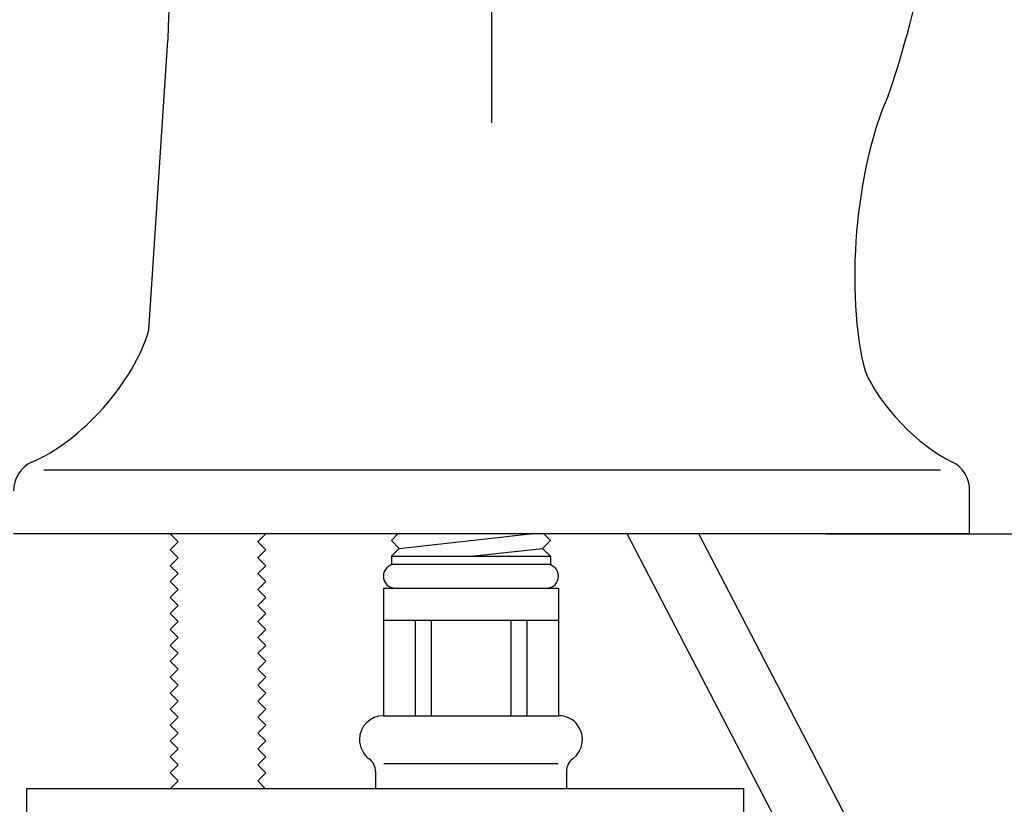
# Model space of a CAD drawing. Units: inches. Extents: x 0 to 210, y 0 to 203.
# Drawn here: x 73 to 94, y 147 to 163 of the extents above; entities that cross this region are included whole.
import ezdxf

# ---------------------------------------------------------------- set-up
doc = ezdxf.new("R2010")
doc.units = ezdxf.units.IN
doc.header["$MEASUREMENT"] = 0
doc.linetypes.add('AI-Linetype-1', pattern=[41.634921, 20.815696, -10.407848, 0.003528, -10.407848])
for name, color, linetype in [('025', 7, 'Continuous'), ('COTAS', 7, 'Continuous'), ('PIEZA', 7, 'Continuous')]:
    doc.layers.add(name, color=color, linetype=linetype)

# ---------------------------------------------------------------- blocks, each defined once
blk = doc.blocks.new('block 19')
at = {"layer": 'PIEZA', "color": 7, "lineweight": 25, "true_color": 0xffffff}
blk.add_lwpolyline([(92.425, 153.959), (73.677, 153.959)], dxfattribs=at)
blk = doc.blocks.new('block 22')
at = {"layer": 'PIEZA', "color": 7, "lineweight": 25, "true_color": 0xffffff}
blk.add_open_spline([(73.424, 154.122), (74.46, 154.553), (75.574, 155.807), (75.878, 156.887)], degree=3, dxfattribs=at)
blk = doc.blocks.new('block 23')
at = {"layer": 'PIEZA', "color": 7, "lineweight": 25, "true_color": 0xffffff}
blk.add_open_spline([(73.424, 154.122), (73.205, 154.028), (73.038, 153.761), (73.049, 153.524)], degree=3, dxfattribs=at)
blk = doc.blocks.new('block 25')
at = {"layer": 'PIEZA', "color": 7, "lineweight": 25, "true_color": 0xffffff}
blk.add_lwpolyline([(75.878, 156.887), (76.273, 162.934)], dxfattribs=at)
blk = doc.blocks.new('block 41')
at = {"layer": 'PIEZA', "color": 7, "lineweight": 25, "true_color": 0xffffff}
blk.add_open_spline([(91.328, 161.774), (90.642, 160.276), (90.42, 157.622), (90.846, 156.03)], degree=3, dxfattribs=at)
blk = doc.blocks.new('block 42')
at = {"layer": 'PIEZA', "color": 7, "lineweight": 25, "true_color": 0xffffff}
blk.add_open_spline([(90.846, 156.03), (91.136, 155.318), (91.976, 154.443), (92.676, 154.126)], degree=3, dxfattribs=at)
blk = doc.blocks.new('block 43')
at = {"layer": 'PIEZA', "color": 7, "lineweight": 25, "true_color": 0xffffff}
blk.add_open_spline([(93.032, 153.536), (93.043, 153.766), (92.884, 154.028), (92.676, 154.126)], degree=3, dxfattribs=at)
blk = doc.blocks.new('block 44')
at = {"layer": 'PIEZA', "color": 7, "lineweight": 25, "true_color": 0xffffff}
blk.add_lwpolyline([(93.032, 152.627), (93.032, 153.536)], dxfattribs=at)
blk = doc.blocks.new('block 47')
at = {"layer": 'PIEZA', "color": 7, "lineweight": 25, "true_color": 0xffffff}
blk.add_open_spline([(91.328, 161.774), (91.854, 163.231), (92.472, 166.049), (92.604, 167.592)], degree=3, dxfattribs=at)
blk = doc.blocks.new('block 92')
at = {"layer": 'PIEZA', "color": 7, "lineweight": 25, "true_color": 0xffffff}
blk.add_open_spline([(79.737, 173.741), (77.898, 171.147), (76.285, 166.113), (76.273, 162.934)], degree=3, dxfattribs=at)
blk = doc.blocks.new('block 140')
at = {"layer": 'PIEZA', "color": 7, "lineweight": 25, "true_color": 0xffffff}
blk.add_lwpolyline([(76.329, 147.31), (76.487, 147.468)], dxfattribs=at)
blk = doc.blocks.new('block 141')
at = {"layer": 'PIEZA', "color": 7, "lineweight": 25, "true_color": 0xffffff}
blk.add_lwpolyline([(76.487, 147.468), (76.32, 147.634)], dxfattribs=at)
blk = doc.blocks.new('block 142')
at = {"layer": 'PIEZA', "color": 7, "lineweight": 25, "true_color": 0xffffff}
blk.add_lwpolyline([(76.32, 147.634), (76.487, 147.801)], dxfattribs=at)
blk = doc.blocks.new('block 143')
at = {"layer": 'PIEZA', "color": 7, "lineweight": 25, "true_color": 0xffffff}
blk.add_lwpolyline([(76.487, 147.801), (76.32, 147.967)], dxfattribs=at)
blk = doc.blocks.new('block 144')
at = {"layer": 'PIEZA', "color": 7, "lineweight": 25, "true_color": 0xffffff}
blk.add_lwpolyline([(76.32, 147.967), (76.487, 148.134)], dxfattribs=at)
blk = doc.blocks.new('block 145')
at = {"layer": 'PIEZA', "color": 7, "lineweight": 25, "true_color": 0xffffff}
blk.add_lwpolyline([(76.487, 148.134), (76.32, 148.3)], dxfattribs=at)
blk = doc.blocks.new('block 146')
at = {"layer": 'PIEZA', "color": 7, "lineweight": 25, "true_color": 0xffffff}
blk.add_lwpolyline([(76.32, 148.3), (76.487, 148.466)], dxfattribs=at)
blk = doc.blocks.new('block 147')
at = {"layer": 'PIEZA', "color": 7, "lineweight": 25, "true_color": 0xffffff}
blk.add_lwpolyline([(76.487, 148.466), (76.32, 148.633)], dxfattribs=at)
blk = doc.blocks.new('block 148')
at = {"layer": 'PIEZA', "color": 7, "lineweight": 25, "true_color": 0xffffff}
blk.add_lwpolyline([(76.32, 148.633), (76.487, 148.799)], dxfattribs=at)
blk = doc.blocks.new('block 149')
at = {"layer": 'PIEZA', "color": 7, "lineweight": 25, "true_color": 0xffffff}
blk.add_lwpolyline([(76.487, 148.799), (76.32, 148.966)], dxfattribs=at)
blk = doc.blocks.new('block 150')
at = {"layer": 'PIEZA', "color": 7, "lineweight": 25, "true_color": 0xffffff}
blk.add_lwpolyline([(76.32, 148.966), (76.487, 149.132)], dxfattribs=at)
blk = doc.blocks.new('block 151')
at = {"layer": 'PIEZA', "color": 7, "lineweight": 25, "true_color": 0xffffff}
blk.add_lwpolyline([(76.487, 149.132), (76.32, 149.298)], dxfattribs=at)
blk = doc.blocks.new('block 152')
at = {"layer": 'PIEZA', "color": 7, "lineweight": 25, "true_color": 0xffffff}
blk.add_lwpolyline([(76.32, 149.298), (76.487, 149.465)], dxfattribs=at)
blk = doc.blocks.new('block 153')
at = {"layer": 'PIEZA', "color": 7, "lineweight": 25, "true_color": 0xffffff}
blk.add_lwpolyline([(76.487, 149.465), (76.32, 149.631)], dxfattribs=at)
blk = doc.blocks.new('block 154')
at = {"layer": 'PIEZA', "color": 7, "lineweight": 25, "true_color": 0xffffff}
blk.add_lwpolyline([(76.32, 149.631), (76.487, 149.798)], dxfattribs=at)
blk = doc.blocks.new('block 155')
at = {"layer": 'PIEZA', "color": 7, "lineweight": 25, "true_color": 0xffffff}
blk.add_lwpolyline([(76.487, 149.798), (76.32, 149.964)], dxfattribs=at)
blk = doc.blocks.new('block 156')
at = {"layer": 'PIEZA', "color": 7, "lineweight": 25, "true_color": 0xffffff}
blk.add_lwpolyline([(76.32, 149.964), (76.487, 150.131)], dxfattribs=at)
blk = doc.blocks.new('block 157')
at = {"layer": 'PIEZA', "color": 7, "lineweight": 25, "true_color": 0xffffff}
blk.add_lwpolyline([(76.487, 150.131), (76.32, 150.297)], dxfattribs=at)
blk = doc.blocks.new('block 158')
at = {"layer": 'PIEZA', "color": 7, "lineweight": 25, "true_color": 0xffffff}
blk.add_lwpolyline([(76.32, 150.297), (76.487, 150.464)], dxfattribs=at)
blk = doc.blocks.new('block 159')
at = {"layer": 'PIEZA', "color": 7, "lineweight": 25, "true_color": 0xffffff}
blk.add_lwpolyline([(76.487, 150.464), (76.32, 150.63)], dxfattribs=at)
blk = doc.blocks.new('block 160')
at = {"layer": 'PIEZA', "color": 7, "lineweight": 25, "true_color": 0xffffff}
blk.add_lwpolyline([(76.32, 150.63), (76.487, 150.796)], dxfattribs=at)
blk = doc.blocks.new('block 161')
at = {"layer": 'PIEZA', "color": 7, "lineweight": 25, "true_color": 0xffffff}
blk.add_lwpolyline([(76.487, 150.796), (76.32, 150.963)], dxfattribs=at)
blk = doc.blocks.new('block 162')
at = {"layer": 'PIEZA', "color": 7, "lineweight": 25, "true_color": 0xffffff}
blk.add_lwpolyline([(76.32, 150.963), (76.487, 151.129)], dxfattribs=at)
blk = doc.blocks.new('block 163')
at = {"layer": 'PIEZA', "color": 7, "lineweight": 25, "true_color": 0xffffff}
blk.add_lwpolyline([(76.487, 151.129), (76.32, 151.296)], dxfattribs=at)
blk = doc.blocks.new('block 164')
at = {"layer": 'PIEZA', "color": 7, "lineweight": 25, "true_color": 0xffffff}
blk.add_lwpolyline([(76.32, 151.296), (76.487, 151.462)], dxfattribs=at)
blk = doc.blocks.new('block 165')
at = {"layer": 'PIEZA', "color": 7, "lineweight": 25, "true_color": 0xffffff}
blk.add_lwpolyline([(76.487, 151.462), (76.32, 151.629)], dxfattribs=at)
blk = doc.blocks.new('block 166')
at = {"layer": 'PIEZA', "color": 7, "lineweight": 25, "true_color": 0xffffff}
blk.add_lwpolyline([(76.32, 151.629), (76.487, 151.795)], dxfattribs=at)
blk = doc.blocks.new('block 167')
at = {"layer": 'PIEZA', "color": 7, "lineweight": 25, "true_color": 0xffffff}
blk.add_lwpolyline([(76.487, 151.795), (76.32, 151.961)], dxfattribs=at)
blk = doc.blocks.new('block 168')
at = {"layer": 'PIEZA', "color": 7, "lineweight": 25, "true_color": 0xffffff}
blk.add_lwpolyline([(76.32, 151.961), (76.487, 152.128)], dxfattribs=at)
blk = doc.blocks.new('block 169')
at = {"layer": 'PIEZA', "color": 7, "lineweight": 25, "true_color": 0xffffff}
blk.add_lwpolyline([(76.487, 152.128), (76.32, 152.294)], dxfattribs=at)
blk = doc.blocks.new('block 170')
at = {"layer": 'PIEZA', "color": 7, "lineweight": 25, "true_color": 0xffffff}
blk.add_lwpolyline([(76.32, 152.294), (76.487, 152.461)], dxfattribs=at)
blk = doc.blocks.new('block 171')
at = {"layer": 'PIEZA', "color": 7, "lineweight": 25, "true_color": 0xffffff}
blk.add_lwpolyline([(76.487, 152.461), (76.32, 152.627)], dxfattribs=at)
blk = doc.blocks.new('block 204')
at = {"layer": 'PIEZA', "color": 7, "lineweight": 25, "true_color": 0xffffff}
blk.add_lwpolyline([(78.309, 147.31), (78.151, 147.468)], dxfattribs=at)
blk = doc.blocks.new('block 205')
at = {"layer": 'PIEZA', "color": 7, "lineweight": 25, "true_color": 0xffffff}
blk.add_lwpolyline([(78.151, 147.468), (78.318, 147.634)], dxfattribs=at)
blk = doc.blocks.new('block 206')
at = {"layer": 'PIEZA', "color": 7, "lineweight": 25, "true_color": 0xffffff}
blk.add_lwpolyline([(78.318, 147.634), (78.151, 147.801)], dxfattribs=at)
blk = doc.blocks.new('block 207')
at = {"layer": 'PIEZA', "color": 7, "lineweight": 25, "true_color": 0xffffff}
blk.add_lwpolyline([(78.151, 147.801), (78.318, 147.967)], dxfattribs=at)
blk = doc.blocks.new('block 208')
at = {"layer": 'PIEZA', "color": 7, "lineweight": 25, "true_color": 0xffffff}
blk.add_lwpolyline([(78.318, 147.967), (78.151, 148.134)], dxfattribs=at)
blk = doc.blocks.new('block 209')
at = {"layer": 'PIEZA', "color": 7, "lineweight": 25, "true_color": 0xffffff}
blk.add_lwpolyline([(78.151, 148.134), (78.318, 148.3)], dxfattribs=at)
blk = doc.blocks.new('block 210')
at = {"layer": 'PIEZA', "color": 7, "lineweight": 25, "true_color": 0xffffff}
blk.add_lwpolyline([(78.318, 148.3), (78.151, 148.466)], dxfattribs=at)
blk = doc.blocks.new('block 211')
at = {"layer": 'PIEZA', "color": 7, "lineweight": 25, "true_color": 0xffffff}
blk.add_lwpolyline([(78.151, 148.466), (78.318, 148.633)], dxfattribs=at)
blk = doc.blocks.new('block 212')
at = {"layer": 'PIEZA', "color": 7, "lineweight": 25, "true_color": 0xffffff}
blk.add_lwpolyline([(78.318, 148.633), (78.151, 148.799)], dxfattribs=at)
blk = doc.blocks.new('block 213')
at = {"layer": 'PIEZA', "color": 7, "lineweight": 25, "true_color": 0xffffff}
blk.add_lwpolyline([(78.151, 148.799), (78.318, 148.966)], dxfattribs=at)
blk = doc.blocks.new('block 214')
at = {"layer": 'PIEZA', "color": 7, "lineweight": 25, "true_color": 0xffffff}
blk.add_lwpolyline([(78.318, 148.966), (78.151, 149.132)], dxfattribs=at)
blk = doc.blocks.new('block 215')
at = {"layer": 'PIEZA', "color": 7, "lineweight": 25, "true_color": 0xffffff}
blk.add_lwpolyline([(78.151, 149.132), (78.318, 149.298)], dxfattribs=at)
blk = doc.blocks.new('block 216')
at = {"layer": 'PIEZA', "color": 7, "lineweight": 25, "true_color": 0xffffff}
blk.add_lwpolyline([(78.318, 149.298), (78.151, 149.465)], dxfattribs=at)
blk = doc.blocks.new('block 217')
at = {"layer": 'PIEZA', "color": 7, "lineweight": 25, "true_color": 0xffffff}
blk.add_lwpolyline([(78.151, 149.465), (78.318, 149.631)], dxfattribs=at)
blk = doc.blocks.new('block 218')
at = {"layer": 'PIEZA', "color": 7, "lineweight": 25, "true_color": 0xffffff}
blk.add_lwpolyline([(78.318, 149.631), (78.151, 149.798)], dxfattribs=at)
blk = doc.blocks.new('block 219')
at = {"layer": 'PIEZA', "color": 7, "lineweight": 25, "true_color": 0xffffff}
blk.add_lwpolyline([(78.151, 149.798), (78.318, 149.964)], dxfattribs=at)
blk = doc.blocks.new('block 220')
at = {"layer": 'PIEZA', "color": 7, "lineweight": 25, "true_color": 0xffffff}
blk.add_lwpolyline([(78.318, 149.964), (78.151, 150.131)], dxfattribs=at)
blk = doc.blocks.new('block 221')
at = {"layer": 'PIEZA', "color": 7, "lineweight": 25, "true_color": 0xffffff}
blk.add_lwpolyline([(78.151, 150.131), (78.318, 150.297)], dxfattribs=at)
blk = doc.blocks.new('block 222')
at = {"layer": 'PIEZA', "color": 7, "lineweight": 25, "true_color": 0xffffff}
blk.add_lwpolyline([(78.318, 150.297), (78.151, 150.464)], dxfattribs=at)
blk = doc.blocks.new('block 223')
at = {"layer": 'PIEZA', "color": 7, "lineweight": 25, "true_color": 0xffffff}
blk.add_lwpolyline([(78.151, 150.464), (78.318, 150.63)], dxfattribs=at)
blk = doc.blocks.new('block 224')
at = {"layer": 'PIEZA', "color": 7, "lineweight": 25, "true_color": 0xffffff}
blk.add_lwpolyline([(78.318, 150.63), (78.151, 150.796)], dxfattribs=at)
blk = doc.blocks.new('block 225')
at = {"layer": 'PIEZA', "color": 7, "lineweight": 25, "true_color": 0xffffff}
blk.add_lwpolyline([(78.151, 150.796), (78.318, 150.963)], dxfattribs=at)
blk = doc.blocks.new('block 226')
at = {"layer": 'PIEZA', "color": 7, "lineweight": 25, "true_color": 0xffffff}
blk.add_lwpolyline([(78.318, 150.963), (78.151, 151.129)], dxfattribs=at)
blk = doc.blocks.new('block 227')
at = {"layer": 'PIEZA', "color": 7, "lineweight": 25, "true_color": 0xffffff}
blk.add_lwpolyline([(78.151, 151.129), (78.318, 151.296)], dxfattribs=at)
blk = doc.blocks.new('block 228')
at = {"layer": 'PIEZA', "color": 7, "lineweight": 25, "true_color": 0xffffff}
blk.add_lwpolyline([(78.318, 151.296), (78.151, 151.462)], dxfattribs=at)
blk = doc.blocks.new('block 229')
at = {"layer": 'PIEZA', "color": 7, "lineweight": 25, "true_color": 0xffffff}
blk.add_lwpolyline([(78.151, 151.462), (78.318, 151.629)], dxfattribs=at)
blk = doc.blocks.new('block 230')
at = {"layer": 'PIEZA', "color": 7, "lineweight": 25, "true_color": 0xffffff}
blk.add_lwpolyline([(78.318, 151.629), (78.151, 151.795)], dxfattribs=at)
blk = doc.blocks.new('block 231')
at = {"layer": 'PIEZA', "color": 7, "lineweight": 25, "true_color": 0xffffff}
blk.add_lwpolyline([(78.151, 151.795), (78.318, 151.961)], dxfattribs=at)
blk = doc.blocks.new('block 232')
at = {"layer": 'PIEZA', "color": 7, "lineweight": 25, "true_color": 0xffffff}
blk.add_lwpolyline([(78.318, 151.961), (78.151, 152.128)], dxfattribs=at)
blk = doc.blocks.new('block 233')
at = {"layer": 'PIEZA', "color": 7, "lineweight": 25, "true_color": 0xffffff}
blk.add_lwpolyline([(78.151, 152.128), (78.318, 152.294)], dxfattribs=at)
blk = doc.blocks.new('block 234')
at = {"layer": 'PIEZA', "color": 7, "lineweight": 25, "true_color": 0xffffff}
blk.add_lwpolyline([(78.318, 152.294), (78.151, 152.461)], dxfattribs=at)
blk = doc.blocks.new('block 235')
at = {"layer": 'PIEZA', "color": 7, "lineweight": 25, "true_color": 0xffffff}
blk.add_lwpolyline([(78.151, 152.461), (78.318, 152.627)], dxfattribs=at)
blk = doc.blocks.new('block 237')
at = {"layer": 'PIEZA', "color": 7, "lineweight": 25, "true_color": 0xffffff}
blk.add_lwpolyline([(73.325, 147.31), (88.303, 147.31)], dxfattribs=at)
blk = doc.blocks.new('block 238')
at = {"layer": 'PIEZA', "color": 7, "lineweight": 25, "true_color": 0xffffff}
blk.add_lwpolyline([(88.303, 147.31), (88.303, 146.644)], dxfattribs=at)
blk = doc.blocks.new('block 240')
at = {"layer": 'PIEZA', "color": 7, "lineweight": 25, "true_color": 0xffffff}
blk.add_lwpolyline([(73.325, 146.644), (73.325, 147.31)], dxfattribs=at)
blk = doc.blocks.new('block 253')
at = {"layer": 'PIEZA', "color": 7, "lineweight": 25, "true_color": 0xffffff}
blk.add_lwpolyline([(80.611, 147.663), (80.611, 147.31)], dxfattribs=at)
blk = doc.blocks.new('block 255')
at = {"layer": 'PIEZA', "color": 7, "lineweight": 25, "true_color": 0xffffff}
blk.add_lwpolyline([(84.605, 147.663), (84.605, 147.31)], dxfattribs=at)
blk = doc.blocks.new('block 257')
at = {"layer": 'PIEZA', "color": 7, "lineweight": 25, "true_color": 0xffffff}
blk.add_lwpolyline([(81.776, 150.826), (81.776, 148.828)], dxfattribs=at)
blk = doc.blocks.new('block 258')
at = {"layer": 'PIEZA', "color": 7, "lineweight": 25, "true_color": 0xffffff}
blk.add_lwpolyline([(81.443, 150.826), (81.443, 148.828)], dxfattribs=at)
blk = doc.blocks.new('block 259')
at = {"layer": 'PIEZA', "color": 7, "lineweight": 25, "true_color": 0xffffff}
blk.add_lwpolyline([(83.44, 150.826), (83.44, 148.828)], dxfattribs=at)
blk = doc.blocks.new('block 260')
at = {"layer": 'PIEZA', "color": 7, "lineweight": 25, "true_color": 0xffffff}
blk.add_lwpolyline([(83.773, 150.826), (83.773, 148.828)], dxfattribs=at)
blk = doc.blocks.new('block 261')
at = {"layer": 'PIEZA', "color": 7, "lineweight": 25, "true_color": 0xffffff}
blk.add_lwpolyline([(80.777, 151.491), (80.777, 148.828)], dxfattribs=at)
blk = doc.blocks.new('block 262')
at = {"layer": 'PIEZA', "color": 7, "lineweight": 25, "true_color": 0xffffff}
blk.add_lwpolyline([(84.439, 151.491), (84.439, 148.828)], dxfattribs=at)
blk = doc.blocks.new('block 263')
at = {"layer": 'PIEZA', "color": 7, "lineweight": 25, "true_color": 0xffffff}
blk.add_lwpolyline([(80.944, 151.99), (84.272, 151.99)], dxfattribs=at)
blk = doc.blocks.new('block 264')
at = {"layer": 'PIEZA', "color": 7, "lineweight": 25, "true_color": 0xffffff}
blk.add_lwpolyline([(80.777, 151.491), (84.439, 151.491)], dxfattribs=at)
blk = doc.blocks.new('block 265')
at = {"layer": 'PIEZA', "color": 7, "lineweight": 25, "true_color": 0xffffff}
blk.add_lwpolyline([(80.777, 150.826), (84.439, 150.826)], dxfattribs=at)
blk = doc.blocks.new('block 266')
at = {"layer": 'PIEZA', "color": 7, "lineweight": 25, "true_color": 0xffffff}
blk.add_lwpolyline([(80.777, 148.828), (84.439, 148.828)], dxfattribs=at)
blk = doc.blocks.new('block 267')
at = {"layer": 'PIEZA', "color": 7, "lineweight": 25, "true_color": 0xffffff}
blk.add_lwpolyline([(80.787, 147.83), (84.429, 147.83)], dxfattribs=at)
blk = doc.blocks.new('block 274')
at = {"layer": 'PIEZA', "color": 7, "lineweight": 25, "true_color": 0xffffff}
blk.add_open_spline([(81.027, 151.99), (80.889, 151.99), (80.777, 151.879), (80.777, 151.741), (80.777, 151.603), (80.889, 151.491), (81.027, 151.491), (81.027, 151.491), (81.027, 151.491), (81.027, 151.491)], degree=3, knots=[0, 0, 0, 0, 1, 1, 1, 2, 2, 2, 3, 3, 3, 3], dxfattribs=at)
blk = doc.blocks.new('block 275')
at = {"layer": 'PIEZA', "color": 7, "lineweight": 25, "true_color": 0xffffff}
blk.add_open_spline([(84.189, 151.491), (84.327, 151.491), (84.439, 151.603), (84.439, 151.741), (84.439, 151.879), (84.327, 151.99), (84.189, 151.99), (84.189, 151.99), (84.189, 151.99), (84.189, 151.99)], degree=3, knots=[0, 0, 0, 0, 1, 1, 1, 2, 2, 2, 3, 3, 3, 3], dxfattribs=at)
blk = doc.blocks.new('block 276')
at = {"layer": 'PIEZA', "color": 7, "lineweight": 25, "true_color": 0xffffff}
blk.add_open_spline([(80.777, 148.828), (80.502, 148.828), (80.278, 148.605), (80.278, 148.329), (80.27, 148.188), (80.36, 148.008), (80.478, 147.93)], degree=3, knots=[0, 0, 0, 0, 1, 1, 1, 2, 2, 2, 2], dxfattribs=at)
blk = doc.blocks.new('block 277')
at = {"layer": 'PIEZA', "color": 7, "lineweight": 25, "true_color": 0xffffff}
blk.add_open_spline([(80.611, 147.663), (80.616, 147.758), (80.556, 147.877), (80.478, 147.93)], degree=3, dxfattribs=at)
blk = doc.blocks.new('block 278')
at = {"layer": 'PIEZA', "color": 7, "lineweight": 25, "true_color": 0xffffff}
blk.add_open_spline([(84.738, 147.93), (84.959, 148.095), (85.004, 148.408), (84.838, 148.629), (84.76, 148.747), (84.58, 148.836), (84.439, 148.828)], degree=3, knots=[0, 0, 0, 0, 1, 1, 1, 2, 2, 2, 2], dxfattribs=at)
blk = doc.blocks.new('block 279')
at = {"layer": 'PIEZA', "color": 7, "lineweight": 25, "true_color": 0xffffff}
blk.add_open_spline([(84.738, 147.93), (84.66, 147.877), (84.6, 147.758), (84.605, 147.663)], degree=3, dxfattribs=at)
blk = doc.blocks.new('block 280')
at = {"layer": 'PIEZA', "color": 7, "lineweight": 25, "true_color": 0xffffff}
blk.add_lwpolyline([(80.944, 152.157), (84.272, 152.157)], dxfattribs=at)
blk = doc.blocks.new('block 281')
at = {"layer": 'PIEZA', "color": 7, "lineweight": 25, "true_color": 0xffffff}
blk.add_lwpolyline([(81.081, 152.627), (80.944, 152.49)], dxfattribs=at)
blk = doc.blocks.new('block 282')
at = {"layer": 'PIEZA', "color": 7, "lineweight": 25, "true_color": 0xffffff}
blk.add_lwpolyline([(80.944, 152.49), (81.11, 152.323)], dxfattribs=at)
blk = doc.blocks.new('block 283')
at = {"layer": 'PIEZA', "color": 7, "lineweight": 25, "true_color": 0xffffff}
blk.add_lwpolyline([(81.11, 152.323), (80.944, 152.157)], dxfattribs=at)
blk = doc.blocks.new('block 284')
at = {"layer": 'PIEZA', "color": 7, "lineweight": 25, "true_color": 0xffffff}
blk.add_lwpolyline([(84.135, 152.627), (84.272, 152.49)], dxfattribs=at)
blk = doc.blocks.new('block 285')
at = {"layer": 'PIEZA', "color": 7, "lineweight": 25, "true_color": 0xffffff}
blk.add_lwpolyline([(84.272, 152.49), (84.106, 152.323)], dxfattribs=at)
blk = doc.blocks.new('block 286')
at = {"layer": 'PIEZA', "color": 7, "lineweight": 25, "true_color": 0xffffff}
blk.add_lwpolyline([(84.106, 152.323), (84.272, 152.157)], dxfattribs=at)
blk = doc.blocks.new('block 287')
at = {"layer": 'PIEZA', "color": 7, "lineweight": 25, "true_color": 0xffffff}
blk.add_lwpolyline([(80.944, 152.157), (80.944, 151.99)], dxfattribs=at)
blk = doc.blocks.new('block 288')
at = {"layer": 'PIEZA', "color": 7, "lineweight": 25, "true_color": 0xffffff}
blk.add_lwpolyline([(84.272, 152.157), (84.272, 151.99)], dxfattribs=at)
blk = doc.blocks.new('block 322')
at = {"layer": 'PIEZA', "color": 7, "lineweight": 25, "true_color": 0xffffff}
blk.add_lwpolyline([(81.11, 152.323), (83.843, 152.627)], dxfattribs=at)
blk = doc.blocks.new('block 323')
at = {"layer": 'PIEZA', "color": 7, "lineweight": 25, "true_color": 0xffffff}
blk.add_lwpolyline([(82.608, 152.157), (84.106, 152.323)], dxfattribs=at)
blk = doc.blocks.new('block 524')
at = {"layer": 'PIEZA', "color": 7, "lineweight": 25, "true_color": 0xffffff}
blk.add_lwpolyline([(95.838, 133.471), (85.874, 152.627)], dxfattribs=at)
blk = doc.blocks.new('block 527')
at = {"layer": 'PIEZA', "color": 7, "lineweight": 25, "true_color": 0xffffff}
blk.add_lwpolyline([(97.017, 134.089), (87.373, 152.627)], dxfattribs=at)
blk = doc.blocks.new('block 542')
at = {"layer": '025', "color": 3, "lineweight": 25, "true_color": 0x00ff00}
blk.add_lwpolyline([(93.032, 152.627), (73.049, 152.627)], dxfattribs=at)
blk = doc.blocks.new('block 564')
at = {"layer": 'COTAS', "color": 3, "lineweight": 25, "true_color": 0x00ff00}
blk.add_lwpolyline([(93.032, 152.627), (141.829, 152.627)], dxfattribs=at)
blk = doc.blocks.new('block 570')
at = {"layer": 'COTAS', "lineweight": 0}
blk.add_lwpolyline([(93.032, 152.627), (93.032, 152.627)], dxfattribs=at)
blk = doc.blocks.new('block 563')
at = {"layer": 'COTAS'}
for name in ['block 564', 'block 570']:
    blk.add_blockref(name, (0, 0), dxfattribs=at)
blk = doc.blocks.new('block 574')
at = {"layer": 'COTAS', "color": 3, "lineweight": 25, "true_color": 0x00ff00}
blk.add_lwpolyline([(90.035, 152.627), (108.189, 152.627)], dxfattribs=at)
blk = doc.blocks.new('block 584')
at = {"layer": 'COTAS', "lineweight": 0}
blk.add_lwpolyline([(90.035, 152.627), (90.035, 152.627)], dxfattribs=at)
blk = doc.blocks.new('block 573')
at = {"layer": 'COTAS'}
for name in ['block 574', 'block 584']:
    blk.add_blockref(name, (0, 0), dxfattribs=at)
blk = doc.blocks.new('block 661')
at = {"layer": 'COTAS', "color": 3, "linetype": 'AI-Linetype-1', "lineweight": 25, "true_color": 0x00ff00}
blk.add_lwpolyline([(83.041, 182.03), (83.041, 152.627)], dxfattribs=at)

msp = doc.modelspace()

# ---------------------------------------------------------------- block references
at = {"layer": '025'}
msp.add_blockref('block 542', (0, 0), dxfattribs=at)
at = {"layer": 'COTAS'}
for name in ['block 661', 'block 563', 'block 573']:
    msp.add_blockref(name, (0, 0), dxfattribs=at)
at = {"layer": 'PIEZA'}
for name in ['block 92', 'block 47', 'block 25', 'block 41', 'block 22', 'block 42', 'block 23', 'block 19', 'block 43', 'block 44', 'block 171', 'block 235', 'block 281', 'block 322', 'block 284', 'block 524', 'block 527', 'block 170', 'block 234', 'block 282', 'block 283', 'block 323', 'block 285', 'block 286', 'block 169', 'block 168', 'block 233', 'block 232', 'block 280', 'block 287', 'block 288', 'block 167', 'block 231', 'block 274', 'block 263', 'block 275', 'block 166', 'block 230', 'block 165', 'block 229', 'block 261', 'block 264', 'block 262', 'block 164', 'block 163', 'block 228', 'block 227', 'block 162', 'block 226', 'block 161', 'block 225', 'block 160', 'block 224', 'block 265', 'block 258', 'block 257', 'block 259', 'block 260', 'block 159', 'block 158', 'block 223', 'block 222', 'block 157', 'block 221', 'block 156', 'block 220', 'block 155', 'block 219', 'block 154', 'block 153', 'block 218', 'block 217', 'block 152', 'block 216', 'block 151', 'block 215', 'block 150', 'block 214', 'block 149', 'block 213', 'block 276', 'block 266', 'block 278', 'block 148', 'block 147', 'block 212', 'block 211', 'block 146', 'block 210', 'block 145', 'block 209', 'block 144', 'block 208', 'block 143', 'block 142', 'block 207', 'block 206', 'block 277', 'block 267', 'block 279', 'block 141', 'block 205', 'block 253', 'block 255', 'block 140', 'block 204', 'block 237', 'block 240', 'block 238']:
    msp.add_blockref(name, (0, 0), dxfattribs=at)

doc.saveas('drawing.dxf')
